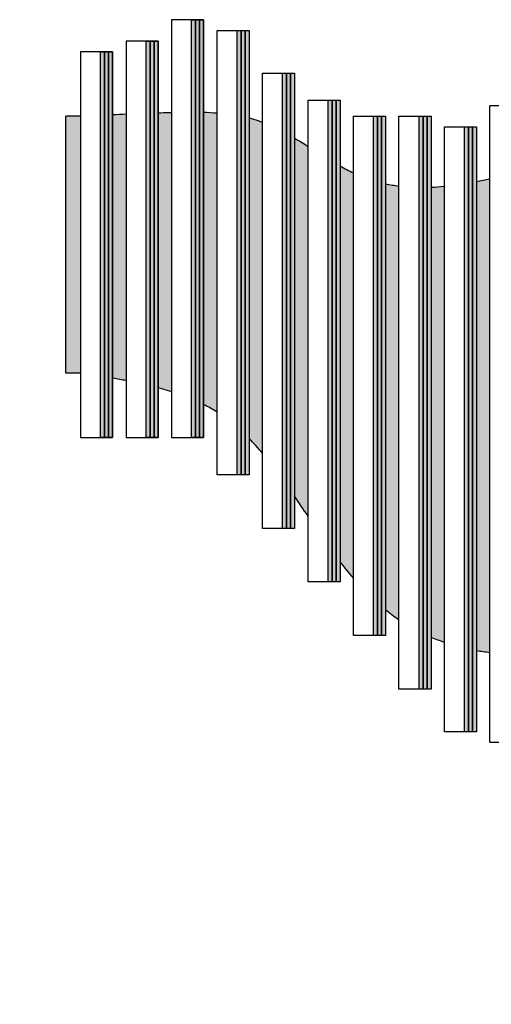
# Model space of a CAD drawing. Extents: x 0 to 220, y -4 to 280.
# Drawn here: x 49 to 60, y 113 to 137 of the extents above; entities that cross this region are included whole.
import ezdxf

# ---------------------------------------------------------------- set-up
doc = ezdxf.new("R2010")
doc.units = 0
doc.header["$LTSCALE"] = 10
doc.header["$MEASUREMENT"] = 0
for name, color, linetype in [('CADdetails-11-VERYFINE', 11, 'CONTINUOUS'), ('CADdetails-15-FINE', 15, 'CONTINUOUS'), ('CADdetails-250-254-GREY', 252, 'CONTINUOUS'), ('CADdetails-3-LIGHT', 3, 'CONTINUOUS'), ('CADdetails-7-VERYFINE', 7, 'CONTINUOUS'), ('CADdetails-9-EXTRAFINE', 9, 'CONTINUOUS')]:
    doc.layers.add(name, color=color, linetype=linetype)
doc.styles.add('CADdetails-NOTES', font='ARIALN.TTF', dxfattribs={"height": 2.38})

msp = doc.modelspace()

# ---------------------------------------------------------------- hatches: boundary and pattern name
at = {"layer": 'CADdetails-250-254-GREY'}
h = msp.add_hatch(dxfattribs=at)
h.set_pattern_fill('DOTS', color=256, scale=0.515152, angle=45, style=0)
h.set_pattern_definition([(45, (64.09236, 128.7253), (-0.01138335, 0.034150044), [0, -0.03219697])])
h.paths.add_polyline_path([(49.668, 128.116), (50.022, 128.116), (50.022, 134.298), (49.668, 134.298)])
edge = h.paths.add_edge_path()
edge.add_spline(control_points=[(51.117, 134.348), (51.009, 134.343), (50.902, 134.338), (50.795, 134.334)], knot_values=[1.511643, 1.511643, 1.511643, 1.511643, 2.139185, 2.139185, 2.139185, 2.139185], degree=3, periodic=0)
edge.add_line((50.795, 134.334), (50.795, 127.993))
edge.add_spline(control_points=[(50.795, 127.993), (50.903, 127.974), (51.01, 127.955), (51.117, 127.935)], knot_values=[61.876635, 61.876635, 61.876635, 61.876635, 62.48648, 62.48648, 62.48648, 62.48648], degree=3, periodic=0)
edge.add_line((51.117, 127.935), (51.117, 134.348))
edge = h.paths.add_edge_path()
edge.add_spline(control_points=[(51.89, 127.762), (51.999, 127.733), (52.106, 127.702), (52.212, 127.668)], knot_values=[59.721391, 59.721391, 59.721391, 59.721391, 60.373091, 60.373091, 60.373091, 60.373091], degree=3, periodic=0)
edge.add_line((52.212, 127.668), (52.212, 134.386))
edge.add_spline(control_points=[(52.212, 134.386), (52.189, 134.386), (52.081, 134.383), (51.974, 134.38), (51.89, 134.377)], knot_values=[3.63443, 3.63443, 3.63443, 3.63443, 3.76613, 4.251366, 4.251366, 4.251366, 4.251366], degree=3, periodic=0)
edge.add_line((51.89, 134.377), (51.89, 127.762))
edge = h.paths.add_edge_path()
edge.add_spline(control_points=[(53.306, 134.374), (53.2, 134.382), (53.092, 134.388), (52.984, 134.391)], knot_values=[5.72466, 5.72466, 5.72466, 5.72466, 6.343656, 6.343656, 6.343656, 6.343656], degree=3, periodic=0)
edge.add_line((52.984, 134.391), (52.984, 127.358))
edge.add_spline(control_points=[(52.984, 127.358), (53.095, 127.302), (53.202, 127.242), (53.306, 127.176)], knot_values=[57.302187, 57.302187, 57.302187, 57.302187, 58.057326, 58.057326, 58.057326, 58.057326], degree=3, periodic=0)
edge.add_line((53.306, 127.176), (53.306, 134.374))
edge = h.paths.add_edge_path()
edge.add_spline(control_points=[(54.401, 134.15), (54.364, 134.164), (54.258, 134.201), (54.15, 134.233), (54.079, 134.252)], knot_values=[7.871444, 7.871444, 7.871444, 7.871444, 8.107304, 8.537659, 8.537659, 8.537659, 8.537659], degree=3, periodic=0)
edge.add_line((54.079, 134.252), (54.079, 126.544))
edge.add_spline(control_points=[(54.079, 126.544), (54.19, 126.432), (54.297, 126.314), (54.401, 126.191)], knot_values=[54.308585, 54.308585, 54.308585, 54.308585, 55.261747, 55.261747, 55.261747, 55.261747], degree=3, periodic=0)
edge.add_line((54.401, 126.191), (54.401, 134.15))
edge = h.paths.add_edge_path()
edge.add_spline(control_points=[(55.496, 133.569), (55.389, 133.636), (55.282, 133.702), (55.174, 133.766)], knot_values=[10.221025, 10.221025, 10.221025, 10.221025, 10.944766, 10.944766, 10.944766, 10.944766], degree=3, periodic=0)
edge.add_line((55.174, 133.766), (55.174, 125.156))
edge.add_spline(control_points=[(55.174, 125.156), (55.281, 124.998), (55.388, 124.839), (55.496, 124.679)], knot_values=[50.732491, 50.732491, 50.732491, 50.732491, 51.81508, 51.81508, 51.81508, 51.81508], degree=3, periodic=0)
edge.add_line((55.496, 124.679), (55.496, 133.569))
edge = h.paths.add_edge_path()
edge.add_spline(control_points=[(56.59, 132.932), (56.482, 132.983), (56.375, 133.039), (56.268, 133.098)], knot_values=[12.679103, 12.679103, 12.679103, 12.679103, 13.382573, 13.382573, 13.382573, 13.382573], degree=3, periodic=0)
edge.add_line((56.268, 133.098), (56.268, 123.58))
edge.add_spline(control_points=[(56.268, 123.58), (56.373, 123.444), (56.48, 123.311), (56.59, 123.182)], knot_values=[47.248528, 47.248528, 47.248528, 47.248528, 48.216372, 48.216372, 48.216372, 48.216372], degree=3, periodic=0)
edge.add_line((56.59, 123.182), (56.59, 132.932))
edge = h.paths.add_edge_path()
edge.add_spline(control_points=[(57.685, 132.616), (57.577, 132.629), (57.469, 132.647), (57.363, 132.669)], knot_values=[14.985278, 14.985278, 14.985278, 14.985278, 15.620845, 15.620845, 15.620845, 15.620845], degree=3, periodic=0)
edge.add_line((57.363, 132.669), (57.363, 122.418))
edge.add_spline(control_points=[(57.363, 122.418), (57.467, 122.334), (57.574, 122.254), (57.685, 122.178)], knot_values=[44.405946, 44.405946, 44.405946, 44.405946, 45.17236, 45.17236, 45.17236, 45.17236], degree=3, periodic=0)
edge.add_line((57.685, 122.178), (57.685, 132.616))
edge = h.paths.add_edge_path()
edge.add_spline(control_points=[(58.458, 121.761), (58.563, 121.716), (58.671, 121.675), (58.78, 121.638)], knot_values=[42.117027, 42.117027, 42.117027, 42.117027, 42.753955, 42.753955, 42.753955, 42.753955], degree=3, periodic=0)
edge.add_line((58.78, 121.638), (58.78, 132.61))
edge.add_spline(control_points=[(58.78, 132.61), (58.673, 132.6), (58.565, 132.592), (58.458, 132.588)], knot_values=[17.106709, 17.106709, 17.106709, 17.106709, 17.719173, 17.719173, 17.719173, 17.719173], degree=3, periodic=0)
edge.add_line((58.458, 132.588), (58.458, 121.761))
edge = h.paths.add_edge_path()
edge.add_spline(control_points=[(59.553, 121.438), (59.659, 121.419), (59.767, 121.403), (59.875, 121.391)], knot_values=[40.060014, 40.060014, 40.060014, 40.060014, 40.654059, 40.654059, 40.654059, 40.654059], degree=3, periodic=0)
edge.add_line((59.875, 121.391), (59.875, 132.793))
edge.add_spline(control_points=[(59.875, 132.793), (59.768, 132.767), (59.661, 132.744), (59.553, 132.723)], knot_values=[19.201327, 19.201327, 19.201327, 19.201327, 19.831567, 19.831567, 19.831567, 19.831567], degree=3, periodic=0)
edge.add_line((59.553, 132.723), (59.553, 121.438))
edge = h.paths.add_edge_path()
edge.add_spline(control_points=[(60.969, 133.153), (60.863, 133.107), (60.756, 133.065), (60.647, 133.025)], knot_values=[21.390327, 21.390327, 21.390327, 21.390327, 22.064735, 22.064735, 22.064735, 22.064735], degree=3, periodic=0)
edge.add_line((60.647, 133.025), (60.647, 121.358))
edge.add_spline(control_points=[(60.647, 121.358), (60.755, 121.362), (60.863, 121.369), (60.969, 121.379)], knot_values=[38.045352, 38.045352, 38.045352, 38.045352, 38.641842, 38.641842, 38.641842, 38.641842], degree=3, periodic=0)
edge.add_line((60.969, 121.379), (60.969, 133.153))
edge = h.paths.add_edge_path()
edge.add_spline(control_points=[(62.064, 133.754), (61.958, 133.684), (61.851, 133.616), (61.742, 133.55)], knot_values=[23.766338, 23.766338, 23.766338, 23.766338, 24.511045, 24.511045, 24.511045, 24.511045], degree=3, periodic=0)
edge.add_line((61.742, 133.55), (61.742, 121.523))
edge.add_spline(control_points=[(61.742, 121.523), (61.851, 121.553), (61.959, 121.588), (62.064, 121.627)], knot_values=[35.923029, 35.923029, 35.923029, 35.923029, 36.569373, 36.569373, 36.569373, 36.569373], degree=3, periodic=0)
edge.add_line((62.064, 121.627), (62.064, 133.754))
edge = h.paths.add_edge_path()
edge.add_spline(control_points=[(62.837, 122.02), (62.946, 122.092), (63.053, 122.167), (63.159, 122.245)], knot_values=[33.47499, 33.47499, 33.47499, 33.47499, 34.236642, 34.236642, 34.236642, 34.236642], degree=3, periodic=0)
edge.add_line((63.159, 122.245), (63.159, 134.527))
edge.add_spline(control_points=[(63.159, 134.527), (63.051, 134.451), (62.944, 134.374), (62.837, 134.297)], knot_values=[26.343198, 26.343198, 26.343198, 26.343198, 27.107064, 27.107064, 27.107064, 27.107064], degree=3, periodic=0)
edge.add_line((62.837, 134.297), (62.837, 122.02))
edge = h.paths.add_edge_path()
edge.add_spline(control_points=[(64.253, 135.211), (64.145, 135.153), (64.037, 135.093), (63.931, 135.031)], knot_values=[28.885385, 28.885385, 28.885385, 28.885385, 29.594259, 29.594259, 29.594259, 29.594259], degree=3, periodic=0)
edge.add_line((63.931, 135.031), (63.931, 122.85))
edge.add_spline(control_points=[(63.931, 122.85), (64.039, 122.937), (64.146, 123.025), (64.253, 123.114)], knot_values=[30.839265, 30.839265, 30.839265, 30.839265, 31.613908, 31.613908, 31.613908, 31.613908], degree=3, periodic=0)
edge.add_line((64.253, 123.114), (64.253, 135.211))
edge = h.paths.add_edge_path()
edge.add_spline(control_points=[(65.348, 135.691), (65.24, 135.653), (65.133, 135.613), (65.026, 135.57)], knot_values=[31.232791, 31.232791, 31.232791, 31.232791, 31.894835, 31.894835, 31.894835, 31.894835], degree=3, periodic=0)
edge.add_line((65.026, 135.57), (65.026, 123.764))
edge.add_spline(control_points=[(65.026, 123.764), (65.133, 123.854), (65.24, 123.945), (65.348, 124.035)], knot_values=[28.220012, 28.220012, 28.220012, 28.220012, 28.987319, 28.987319, 28.987319, 28.987319], degree=3, periodic=0)
edge.add_line((65.348, 124.035), (65.348, 135.691))
edge = h.paths.add_edge_path()
edge.add_spline(control_points=[(66.443, 135.983), (66.335, 135.964), (66.228, 135.941), (66.121, 135.917)], knot_values=[33.447609, 33.447609, 33.447609, 33.447609, 34.082994, 34.082994, 34.082994, 34.082994], degree=3, periodic=0)
edge.add_line((66.121, 135.917), (66.121, 124.675))
edge.add_spline(control_points=[(66.121, 124.675), (66.228, 124.761), (66.335, 124.847), (66.443, 124.931)], knot_values=[25.638738, 25.638738, 25.638738, 25.638738, 26.392877, 26.392877, 26.392877, 26.392877], degree=3, periodic=0)
edge.add_line((66.443, 124.931), (66.443, 135.983))
edge = h.paths.add_edge_path()
edge.add_spline(control_points=[(67.537, 136.092), (67.43, 136.09), (67.323, 136.086), (67.215, 136.079)], knot_values=[35.589383, 35.589383, 35.589383, 35.589383, 36.211981, 36.211981, 36.211981, 36.211981], degree=3, periodic=0)
edge.add_line((67.215, 136.079), (67.215, 125.511))
edge.add_spline(control_points=[(67.215, 125.511), (67.322, 125.587), (67.43, 125.661), (67.537, 125.733)], knot_values=[23.113209, 23.113209, 23.113209, 23.113209, 23.849323, 23.849323, 23.849323, 23.849323], degree=3, periodic=0)
edge.add_line((67.537, 125.733), (67.537, 136.092))
edge = h.paths.add_edge_path()
edge.add_spline(control_points=[(68.632, 136.034), (68.525, 136.047), (68.418, 136.058), (68.31, 136.067)], knot_values=[37.702046, 37.702046, 37.702046, 37.702046, 38.323614, 38.323614, 38.323614, 38.323614], degree=3, periodic=0)
edge.add_line((68.31, 136.067), (68.31, 126.21))
edge.add_spline(control_points=[(68.31, 126.21), (68.417, 126.27), (68.524, 126.328), (68.632, 126.383)], knot_values=[20.657387, 20.657387, 20.657387, 20.657387, 21.371792, 21.371792, 21.371792, 21.371792], degree=3, periodic=0)
edge.add_line((68.632, 126.383), (68.632, 136.034))
edge = h.paths.add_edge_path()
edge.add_spline(control_points=[(69.727, 135.826), (69.62, 135.853), (69.513, 135.878), (69.405, 135.902)], knot_values=[39.82494, 39.82494, 39.82494, 39.82494, 40.457111, 40.457111, 40.457111, 40.457111], degree=3, periodic=0)
edge.add_line((69.405, 135.902), (69.405, 126.724))
edge.add_spline(control_points=[(69.405, 126.724), (69.512, 126.764), (69.619, 126.801), (69.727, 126.835)], knot_values=[18.281142, 18.281142, 18.281142, 18.281142, 18.971353, 18.971353, 18.971353, 18.971353], degree=3, periodic=0)
edge.add_line((69.727, 126.835), (69.727, 135.826))
edge = h.paths.add_edge_path()
edge.add_spline(control_points=[(70.822, 135.476), (70.715, 135.517), (70.608, 135.556), (70.5, 135.593)], knot_values=[41.999499, 41.999499, 41.999499, 41.999499, 42.656055, 42.656055, 42.656055, 42.656055], degree=3, periodic=0)
edge.add_line((70.5, 135.593), (70.5, 127.018))
edge.add_spline(control_points=[(70.5, 127.018), (70.606, 127.035), (70.714, 127.048), (70.822, 127.058)], knot_values=[15.990504, 15.990504, 15.990504, 15.990504, 16.655117, 16.655117, 16.655117, 16.655117], degree=3, periodic=0)
edge.add_line((70.822, 127.058), (70.822, 135.476))
edge = h.paths.add_edge_path()
edge.add_spline(control_points=[(71.594, 127.07), (71.701, 127.065), (71.808, 127.056), (71.916, 127.046)], knot_values=[13.787596, 13.787596, 13.787596, 13.787596, 14.426572, 14.426572, 14.426572, 14.426572], degree=3, periodic=0)
edge.add_line((71.916, 127.046), (71.916, 134.984))
edge.add_spline(control_points=[(71.916, 134.984), (71.81, 135.038), (71.702, 135.091), (71.594, 135.143)], knot_values=[44.276936, 44.276936, 44.276936, 44.276936, 44.972266, 44.972266, 44.972266, 44.972266], degree=3, periodic=0)
edge.add_line((71.594, 135.143), (71.594, 127.07))
edge = h.paths.add_edge_path()
edge.add_spline(control_points=[(73.011, 134.361), (72.904, 134.427), (72.797, 134.492), (72.689, 134.556)], knot_values=[46.685244, 46.685244, 46.685244, 46.685244, 47.415572, 47.415572, 47.415572, 47.415572], degree=3, periodic=0)
edge.add_line((72.689, 134.556), (72.689, 126.948))
edge.add_spline(control_points=[(72.689, 126.948), (72.796, 126.932), (72.903, 126.916), (73.011, 126.899)], knot_values=[11.66773, 11.66773, 11.66773, 11.66773, 12.283008, 12.283008, 12.283008, 12.283008], degree=3, periodic=0)
edge.add_line((73.011, 126.899), (73.011, 134.361))
edge = h.paths.add_edge_path()
edge.add_spline(control_points=[(74.106, 133.643), (73.999, 133.716), (73.891, 133.789), (73.784, 133.861)], knot_values=[49.200544, 49.200544, 49.200544, 49.200544, 49.954731, 49.954731, 49.954731, 49.954731], degree=3, periodic=0)
edge.add_line((73.784, 133.861), (73.784, 126.781))
edge.add_spline(control_points=[(73.784, 126.781), (73.891, 126.765), (73.999, 126.748), (74.106, 126.729)], knot_values=[9.613482, 9.613482, 9.613482, 9.613482, 10.216288, 10.216288, 10.216288, 10.216288], degree=3, periodic=0)
edge.add_line((74.106, 126.729), (74.106, 133.643))
edge = h.paths.add_edge_path()
edge.add_spline(control_points=[(75.2, 132.877), (75.093, 132.954), (74.986, 133.03), (74.878, 133.106)], knot_values=[51.780726, 51.780726, 51.780726, 51.780726, 52.547066, 52.547066, 52.547066, 52.547066], degree=3, periodic=0)
edge.add_line((74.878, 133.106), (74.878, 126.538))
edge.add_spline(control_points=[(74.878, 126.538), (74.989, 126.498), (75.097, 126.453), (75.2, 126.401)], knot_values=[7.425522, 7.425522, 7.425522, 7.425522, 8.107753, 8.107753, 8.107753, 8.107753], degree=3, periodic=0)
edge.add_line((75.2, 126.401), (75.2, 132.877))
edge = h.paths.add_edge_path()
edge.add_spline(control_points=[(75.973, 125.719), (76.086, 125.56), (76.19, 125.388), (76.295, 125.222)], knot_values=[4.370956, 4.370956, 4.370956, 4.370956, 5.430812, 5.430812, 5.430812, 5.430812], degree=3, periodic=0)
edge.add_line((76.295, 125.222), (76.295, 132.083))
edge.add_spline(control_points=[(76.295, 132.083), (76.188, 132.162), (76.081, 132.24), (75.973, 132.319)], knot_values=[54.397371, 54.397371, 54.397371, 54.397371, 55.172238, 55.172238, 55.172238, 55.172238], degree=3, periodic=0)
edge.add_line((75.973, 132.319), (75.973, 125.719))
edge = h.paths.add_edge_path()
edge.add_spline(control_points=[(77.39, 131.271), (77.282, 131.351), (77.175, 131.431), (77.068, 131.511)], knot_values=[57.038914, 57.038914, 57.038914, 57.038914, 57.818829, 57.818829, 57.818829, 57.818829], degree=3, periodic=0)
edge.add_line((77.068, 131.511), (77.068, 124.441))
edge.add_spline(control_points=[(77.068, 124.441), (77.167, 124.407), (77.275, 124.394), (77.39, 124.394)], knot_values=[1.439283, 1.439283, 1.439283, 1.439283, 2.126433, 2.126433, 2.126433, 2.126433], degree=3, periodic=0)
edge.add_line((77.39, 124.394), (77.39, 131.271))
h.paths.add_polyline_path([(78.517, 130.692), (78.162, 130.692), (78.162, 124.51), (78.517, 124.51)])
at = {"layer": 'CADdetails-9-EXTRAFINE'}
h = msp.add_hatch(dxfattribs=at)
h.set_pattern_fill('DOTS', color=256, scale=1.287879, angle=45, style=0)
h.set_pattern_definition([(45, (25.41977, 134.81299), (-0.02845837, 0.0853751), [0, -0.08049243])])
h.paths.add_polyline_path([(52.791, 126.571), (52.695, 126.571), (52.695, 136.616), (52.791, 136.616)])
h = msp.add_hatch(dxfattribs=at)
h.set_pattern_fill('DOTS', color=256, scale=1.030303, angle=45, style=0)
h.set_pattern_definition([(45, (25.41977, 134.81299), (-0.0227667, 0.06830009), [0, -0.06439394])])
h.paths.add_polyline_path([(52.888, 126.571), (52.791, 126.571), (52.791, 136.616), (52.888, 136.616)])
h = msp.add_hatch(dxfattribs=at)
h.set_pattern_fill('DOTS', color=256, scale=0.515152, angle=45, style=0)
h.set_pattern_definition([(45, (52.924035, 131.722078), (-0.01138335, 0.03415004), [0, -0.03219697])])
h.paths.add_polyline_path([(52.984, 126.571), (52.888, 126.571), (52.888, 136.616), (52.984, 136.616)])
h = msp.add_hatch(dxfattribs=at)
h.set_pattern_fill('DOTS', color=256, scale=1.287879, angle=45, style=0)
h.set_pattern_definition([(45, (26.51447, 133.91147), (-0.02845837, 0.0853751), [0, -0.08049243])])
h.paths.add_polyline_path([(53.886, 125.669), (53.789, 125.669), (53.789, 136.358), (53.886, 136.358)])
h = msp.add_hatch(dxfattribs=at)
h.set_pattern_fill('DOTS', color=256, scale=1.030303, angle=45, style=0)
h.set_pattern_definition([(45, (26.51447, 133.91147), (-0.0227667, 0.06830009), [0, -0.06439394])])
h.paths.add_polyline_path([(53.983, 125.669), (53.886, 125.669), (53.886, 136.358), (53.983, 136.358)])
h = msp.add_hatch(dxfattribs=at)
h.set_pattern_fill('DOTS', color=256, scale=0.515152, angle=45, style=0)
h.set_pattern_definition([(45, (54.018732, 131.464502), (-0.01138335, 0.03415004), [0, -0.03219697])])
h.paths.add_polyline_path([(54.079, 125.669), (53.983, 125.669), (53.983, 136.358), (54.079, 136.358)])
h = msp.add_hatch(dxfattribs=at)
h.set_pattern_fill('DOTS', color=256, scale=1.287879, angle=45, style=0)
h.set_pattern_definition([(45, (24.325076, 134.81299), (-0.02845837, 0.0853751), [0, -0.08049243])])
h.paths.add_polyline_path([(51.697, 126.571), (51.6, 126.571), (51.6, 136.101), (51.697, 136.101)])
h = msp.add_hatch(dxfattribs=at)
h.set_pattern_fill('DOTS', color=256, scale=1.030303, angle=45, style=0)
h.set_pattern_definition([(45, (24.325076, 134.81299), (-0.0227667, 0.06830009), [0, -0.06439394])])
h.paths.add_polyline_path([(51.793, 126.571), (51.697, 126.571), (51.697, 136.101), (51.793, 136.101)])
h = msp.add_hatch(dxfattribs=at)
h.set_pattern_fill('DOTS', color=256, scale=0.515152, angle=45, style=0)
h.set_pattern_definition([(45, (51.829338, 131.206926), (-0.01138335, 0.03415004), [0, -0.03219697])])
h.paths.add_polyline_path([(51.89, 126.571), (51.793, 126.571), (51.793, 136.101), (51.89, 136.101)])
h = msp.add_hatch(dxfattribs=at)
h.set_pattern_fill('DOTS', color=256, scale=1.287879, angle=45, style=0)
h.set_pattern_definition([(45, (23.23038, 134.81299), (-0.02845837, 0.0853751), [0, -0.08049243])])
h.paths.add_polyline_path([(50.602, 126.571), (50.505, 126.571), (50.505, 135.843), (50.602, 135.843)])
h = msp.add_hatch(dxfattribs=at)
h.set_pattern_fill('DOTS', color=256, scale=1.030303, angle=45, style=0)
h.set_pattern_definition([(45, (23.23038, 134.81299), (-0.0227667, 0.06830009), [0, -0.06439394])])
h.paths.add_polyline_path([(50.698, 126.571), (50.602, 126.571), (50.602, 135.843), (50.698, 135.843)])
h = msp.add_hatch(dxfattribs=at)
h.set_pattern_fill('DOTS', color=256, scale=0.515152, angle=45, style=0)
h.set_pattern_definition([(45, (50.73464, 131.206926), (-0.01138335, 0.03415004), [0, -0.03219697])])
h.paths.add_polyline_path([(50.795, 126.571), (50.698, 126.571), (50.698, 135.843), (50.795, 135.843)])
h = msp.add_hatch(dxfattribs=at)
h.set_pattern_fill('DOTS', color=256, scale=1.287879, angle=45, style=0)
h.set_pattern_definition([(45, (27.60917, 132.62359), (-0.02845837, 0.0853751), [0, -0.08049243])])
h.paths.add_polyline_path([(54.981, 124.381), (54.884, 124.381), (54.884, 135.328), (54.981, 135.328)])
h = msp.add_hatch(dxfattribs=at)
h.set_pattern_fill('DOTS', color=256, scale=1.030303, angle=45, style=0)
h.set_pattern_definition([(45, (27.60917, 132.62359), (-0.0227667, 0.06830009), [0, -0.06439394])])
h.paths.add_polyline_path([(55.077, 124.381), (54.981, 124.381), (54.981, 135.328), (55.077, 135.328)])
h = msp.add_hatch(dxfattribs=at)
h.set_pattern_fill('DOTS', color=256, scale=0.515152, angle=45, style=0)
h.set_pattern_definition([(45, (55.11343, 130.176623), (-0.01138335, 0.03415004), [0, -0.03219697])])
h.paths.add_polyline_path([(55.174, 124.381), (55.077, 124.381), (55.077, 135.328), (55.174, 135.328)])
h = msp.add_hatch(dxfattribs=at)
h.set_pattern_fill('DOTS', color=256, scale=1.287879, angle=45, style=0)
h.set_pattern_definition([(45, (28.70386, 131.335714), (-0.02845837, 0.0853751), [0, -0.08049243])])
h.paths.add_polyline_path([(56.075, 123.093), (55.979, 123.093), (55.979, 134.684), (56.075, 134.684)])
h = msp.add_hatch(dxfattribs=at)
h.set_pattern_fill('DOTS', color=256, scale=1.030303, angle=45, style=0)
h.set_pattern_definition([(45, (28.703864, 131.335714), (-0.0227667, 0.06830009), [0, -0.06439394])])
h.paths.add_polyline_path([(56.172, 123.093), (56.075, 123.093), (56.075, 134.684), (56.172, 134.684)])
h = msp.add_hatch(dxfattribs=at)
h.set_pattern_fill('DOTS', color=256, scale=0.515152, angle=45, style=0)
h.set_pattern_definition([(45, (56.208126, 128.888745), (-0.01138335, 0.03415004), [0, -0.03219697])])
h.paths.add_polyline_path([(56.268, 123.093), (56.172, 123.093), (56.172, 134.684), (56.268, 134.684)])
h = msp.add_hatch(dxfattribs=at)
h.set_pattern_fill('DOTS', color=256, scale=1.287879, angle=45, style=0)
h.set_pattern_definition([(45, (29.79856, 130.047836), (-0.02845837, 0.0853751), [0, -0.08049243])])
h.paths.add_polyline_path([(57.17, 121.805), (57.073, 121.805), (57.073, 134.298), (57.17, 134.298)])
h = msp.add_hatch(dxfattribs=at)
h.set_pattern_fill('DOTS', color=256, scale=1.030303, angle=45, style=0)
h.set_pattern_definition([(45, (29.79856, 130.047836), (-0.0227667, 0.06830009), [0, -0.06439394])])
h.paths.add_polyline_path([(57.267, 121.805), (57.17, 121.805), (57.17, 134.298), (57.267, 134.298)])
h = msp.add_hatch(dxfattribs=at)
h.set_pattern_fill('DOTS', color=256, scale=0.515152, angle=45, style=0)
h.set_pattern_definition([(45, (57.302823, 127.600866), (-0.01138335, 0.03415004), [0, -0.03219697])])
h.paths.add_polyline_path([(57.363, 121.805), (57.267, 121.805), (57.267, 134.298), (57.363, 134.298)])
h = msp.add_hatch(dxfattribs=at)
h.set_pattern_fill('DOTS', color=256, scale=1.287879, angle=45, style=0)
h.set_pattern_definition([(45, (30.89326, 128.75996), (-0.02845837, 0.0853751), [0, -0.08049243])])
h.paths.add_polyline_path([(58.265, 120.518), (58.168, 120.518), (58.168, 134.298), (58.265, 134.298)])
h = msp.add_hatch(dxfattribs=at)
h.set_pattern_fill('DOTS', color=256, scale=1.030303, angle=45, style=0)
h.set_pattern_definition([(45, (30.89326, 128.759957), (-0.0227667, 0.06830009), [0, -0.06439394])])
h.paths.add_polyline_path([(58.361, 120.518), (58.265, 120.518), (58.265, 134.298), (58.361, 134.298)])
h = msp.add_hatch(dxfattribs=at)
h.set_pattern_fill('DOTS', color=256, scale=0.515152, angle=45, style=0)
h.set_pattern_definition([(45, (58.39752, 126.312987), (-0.01138335, 0.03415004), [0, -0.03219697])])
h.paths.add_polyline_path([(58.458, 120.518), (58.361, 120.518), (58.361, 134.298), (58.458, 134.298)])
h = msp.add_hatch(dxfattribs=at)
h.set_pattern_fill('DOTS', color=256, scale=1.287879, angle=45, style=0)
h.set_pattern_definition([(45, (31.987955, 127.72965), (-0.02845837, 0.0853751), [0, -0.08049243])])
h.paths.add_polyline_path([(59.359, 119.487), (59.263, 119.487), (59.263, 134.04), (59.359, 134.04)])
h = msp.add_hatch(dxfattribs=at)
h.set_pattern_fill('DOTS', color=256, scale=1.030303, angle=45, style=0)
h.set_pattern_definition([(45, (31.987955, 127.729654), (-0.0227667, 0.06830009), [0, -0.06439394])])
h.paths.add_polyline_path([(59.456, 119.487), (59.359, 119.487), (59.359, 134.04), (59.456, 134.04)])
h = msp.add_hatch(dxfattribs=at)
h.set_pattern_fill('DOTS', color=256, scale=0.515152, angle=45, style=0)
h.set_pattern_definition([(45, (59.492217, 125.282684), (-0.01138335, 0.03415004), [0, -0.03219697])])
h.paths.add_polyline_path([(59.553, 119.487), (59.456, 119.487), (59.456, 134.04), (59.553, 134.04)])

# ---------------------------------------------------------------- linework, layer by layer
at = {"layer": 'CADdetails-11-VERYFINE'}
for points in [[(52.984, 126.571), (52.984, 136.616), (52.212, 136.616), (52.212, 126.571)], [(54.079, 136.358), (54.079, 125.669), (53.306, 125.669), (53.306, 136.358)], [(51.117, 136.101), (51.117, 126.571), (51.89, 126.571), (51.89, 136.101)], [(50.795, 126.571), (50.795, 135.843), (50.022, 135.843), (50.022, 126.571)], [(55.174, 135.328), (55.174, 124.381), (54.401, 124.381), (54.401, 135.328)], [(56.268, 134.684), (56.268, 123.093), (55.496, 123.093), (55.496, 134.684)], [(60.647, 134.555), (60.647, 119.23), (59.875, 119.23), (59.875, 134.555)], [(57.363, 134.298), (57.363, 121.805), (56.59, 121.805), (56.59, 134.298)], [(58.458, 134.298), (58.458, 120.518), (57.685, 120.518), (57.685, 134.298)], [(59.553, 134.04), (59.553, 119.487), (58.78, 119.487), (58.78, 134.04)]]:
    msp.add_lwpolyline(points, close=True, dxfattribs=at)
at = {"layer": 'CADdetails-15-FINE'}
for points in [[(52.791, 126.571), (52.695, 126.571), (52.695, 136.616), (52.791, 136.616)], [(52.888, 126.571), (52.791, 126.571), (52.791, 136.616), (52.888, 136.616)], [(52.984, 126.571), (52.888, 126.571), (52.888, 136.616), (52.984, 136.616)], [(53.886, 125.669), (53.789, 125.669), (53.789, 136.358), (53.886, 136.358)], [(53.983, 125.669), (53.886, 125.669), (53.886, 136.358), (53.983, 136.358)], [(54.079, 125.669), (53.983, 125.669), (53.983, 136.358), (54.079, 136.358)], [(51.697, 126.571), (51.6, 126.571), (51.6, 136.101), (51.697, 136.101)], [(51.793, 126.571), (51.697, 126.571), (51.697, 136.101), (51.793, 136.101)], [(51.89, 126.571), (51.793, 126.571), (51.793, 136.101), (51.89, 136.101)], [(50.602, 126.571), (50.505, 126.571), (50.505, 135.843), (50.602, 135.843)], [(50.698, 126.571), (50.602, 126.571), (50.602, 135.843), (50.698, 135.843)], [(50.795, 126.571), (50.698, 126.571), (50.698, 135.843), (50.795, 135.843)], [(54.981, 124.381), (54.884, 124.381), (54.884, 135.328), (54.981, 135.328)], [(55.077, 124.381), (54.981, 124.381), (54.981, 135.328), (55.077, 135.328)], [(55.174, 124.381), (55.077, 124.381), (55.077, 135.328), (55.174, 135.328)], [(56.075, 123.093), (55.979, 123.093), (55.979, 134.684), (56.075, 134.684)], [(56.172, 123.093), (56.075, 123.093), (56.075, 134.684), (56.172, 134.684)], [(56.268, 123.093), (56.172, 123.093), (56.172, 134.684), (56.268, 134.684)], [(57.17, 121.805), (57.073, 121.805), (57.073, 134.298), (57.17, 134.298)], [(57.267, 121.805), (57.17, 121.805), (57.17, 134.298), (57.267, 134.298)], [(57.363, 121.805), (57.267, 121.805), (57.267, 134.298), (57.363, 134.298)], [(58.265, 120.518), (58.168, 120.518), (58.168, 134.298), (58.265, 134.298)], [(58.361, 120.518), (58.265, 120.518), (58.265, 134.298), (58.361, 134.298)], [(58.458, 120.518), (58.361, 120.518), (58.361, 134.298), (58.458, 134.298)], [(59.359, 119.487), (59.263, 119.487), (59.263, 134.04), (59.359, 134.04)], [(59.456, 119.487), (59.359, 119.487), (59.359, 134.04), (59.456, 134.04)], [(59.553, 119.487), (59.456, 119.487), (59.456, 134.04), (59.553, 134.04)]]:
    msp.add_lwpolyline(points, close=True, dxfattribs=at)
at = {"layer": 'CADdetails-3-LIGHT'}
for p, q in [((50.022, 134.298), (49.668, 134.298)), ((49.668, 128.116), (49.668, 134.298)), ((50.022, 128.116), (49.668, 128.116))]:
    msp.add_line(p, q, dxfattribs=at)
for points in [[(50.795, 134.334), (50.902, 134.338), (51.009, 134.343), (51.117, 134.348)], [(52.984, 134.391), (53.092, 134.388), (53.2, 134.382), (53.306, 134.374)], [(55.174, 133.766), (55.282, 133.702), (55.389, 133.636), (55.496, 133.569)], [(56.268, 133.098), (56.375, 133.039), (56.482, 132.983), (56.59, 132.932)], [(57.363, 132.669), (57.469, 132.647), (57.577, 132.629), (57.685, 132.616)], [(59.553, 132.723), (59.661, 132.744), (59.768, 132.767), (59.875, 132.793)], [(58.458, 132.588), (58.565, 132.592), (58.673, 132.6), (58.78, 132.61)], [(51.117, 127.935), (51.01, 127.955), (50.903, 127.974), (50.795, 127.993)], [(52.212, 127.668), (52.106, 127.702), (51.999, 127.733), (51.89, 127.762)], [(53.306, 127.176), (53.202, 127.242), (53.095, 127.302), (52.984, 127.358)], [(54.401, 126.191), (54.297, 126.314), (54.19, 126.432), (54.079, 126.544)], [(55.496, 124.679), (55.388, 124.839), (55.281, 124.998), (55.174, 125.156)], [(56.59, 123.182), (56.48, 123.311), (56.373, 123.444), (56.268, 123.58)], [(57.685, 122.178), (57.574, 122.254), (57.467, 122.334), (57.363, 122.418)], [(58.78, 121.638), (58.671, 121.675), (58.563, 121.716), (58.458, 121.761)], [(59.875, 121.391), (59.767, 121.403), (59.659, 121.419), (59.553, 121.438)]]:
    msp.add_open_spline(points, degree=3, dxfattribs=at)
for points, knots in [([(51.89, 134.377), (51.974, 134.38), (52.081, 134.383), (52.189, 134.386), (52.212, 134.386)], [3.6344297, 3.6344297, 3.6344297, 3.6344297, 4.1196658, 4.2513664, 4.2513664, 4.2513664, 4.2513664]), ([(54.079, 134.252), (54.15, 134.233), (54.258, 134.201), (54.364, 134.164), (54.401, 134.15)], [7.8714437, 7.8714437, 7.8714437, 7.8714437, 8.3017992, 8.5376591, 8.5376591, 8.5376591, 8.5376591])]:
    msp.add_open_spline(points, degree=3, knots=knots, dxfattribs=at)

# ---------------------------------------------------------------- texts
at = {"layer": 'CADdetails-7-VERYFINE', "insert": (21.268, 132.409), "char_height": 2.38, "width": 57.74668, "attachment_point": 1, "style": 'CADdetails-NOTES'}
msp.add_mtext('\\pt9.52;SWIRL X 1\\P\\P2" SCREWS X 10\\P5" SCREWS X 4\\P\\PMALLETS X2^JW/ 3.5 FT CABLES \\P\\P\\PLEGS X 2\\P(FOR IN-GROUND INSTALLATION)', dxfattribs=at)

doc.saveas('drawing.dxf')
